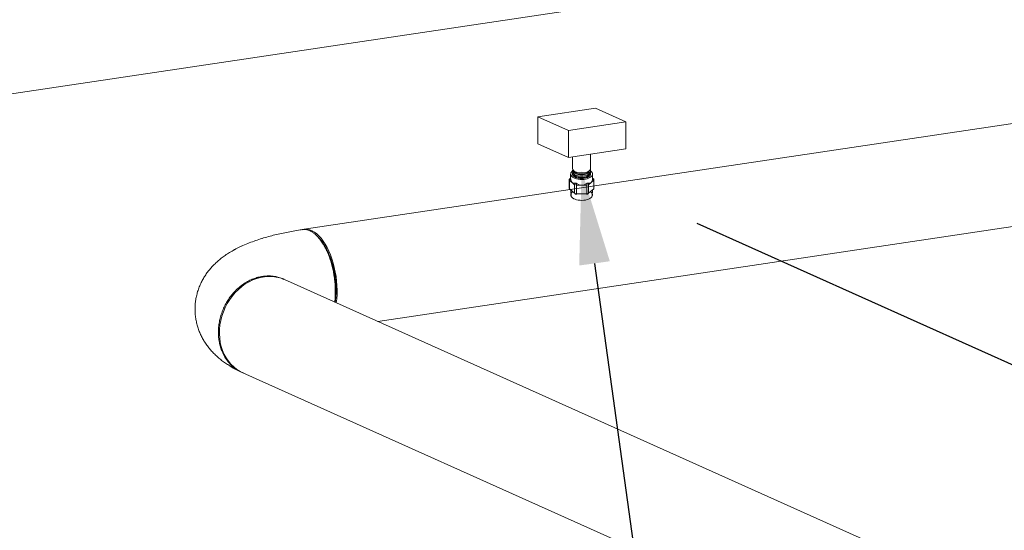
# Model space of a CAD drawing. Extents: x 19.1 to 30.2, y 3.1 to 8.5.
# Drawn here: x 24.4 to 25.3, y 5.4 to 5.9 of the extents above; entities that cross this region are included whole.
import ezdxf
from ezdxf import colors
from ezdxf.entities.mleader import LeaderData, LeaderLine
from ezdxf.math import Vec2, Vec3

# ---------------------------------------------------------------- set-up
doc = ezdxf.new("R2010")
doc.units = 0
doc.header["$MEASUREMENT"] = 0
doc.layers.get('0').update_dxf_attribs({"linetype": 'CONTINUOUS'})
doc.layers.add('D7', color=7, linetype='CONTINUOUS')
doc.styles.add('SIM1', font='ROMANS')

# ---------------------------------------------------------------- blocks, each defined once
blk = doc.blocks.new('A$C0D8A21F6')
at = {"color": 7, "linetype": 'Continuous', "lineweight": 15}
for p, q in [((4.34019, 1.83468), (5.4329, 1.99796)), ((5.46934, 1.83203), (4.76935, 1.72743)), ((4.83992, 1.63928), (5.48376, 1.73548)), ((5.77156, 1.22164), (4.75059, 1.67932)), ((4.71066, 1.59025), (5.73162, 1.13256))]:
    blk.add_line(p, q, dxfattribs=at)
at = {"color": 7, "linetype": 'Continuous', "lineweight": 15, "flags": 128}
for points in [[(4.80023, 1.65707), (4.80067, 1.66098), (4.80091, 1.66507), (4.80096, 1.66928), (4.80081, 1.67356), (4.80047, 1.6779), (4.79994, 1.68224), (4.79921, 1.68656), (4.79831, 1.69081), (4.79723, 1.69498), (4.79598, 1.69901), (4.79458, 1.70289), (4.79303, 1.70658), (4.79135, 1.71004), (4.78955, 1.71326), (4.78764, 1.7162), (4.78565, 1.71884), (4.78358, 1.72116), (4.78146, 1.72315), (4.7793, 1.72478), (4.77711, 1.72605), (4.77492, 1.72693), (4.77275, 1.72743), (4.7706, 1.72755), (4.7685, 1.72727), (4.76799, 1.72714)], [(4.75059, 1.67932), (4.74981, 1.67966), (4.74636, 1.68089), (4.74278, 1.68175), (4.7391, 1.68224), (4.73536, 1.68234), (4.73157, 1.68206), (4.72778, 1.6814), (4.72401, 1.68036), (4.7203, 1.67896), (4.71666, 1.6772), (4.71314, 1.6751), (4.70976, 1.67267), (4.70655, 1.66994), (4.70353, 1.66693), (4.70074, 1.66365)], [(4.70074, 1.66365), (4.69818, 1.66015), (4.69588, 1.65644), (4.69386, 1.65256), (4.69214, 1.64853), (4.69073, 1.64439), (4.68964, 1.64018), (4.68888, 1.63592), (4.68845, 1.63165), (4.68837, 1.62741), (4.68862, 1.62323), (4.68921, 1.61914), (4.69014, 1.61518), (4.69139, 1.61137), (4.69296, 1.60775), (4.69483, 1.60435), (4.69699, 1.6012), (4.69942, 1.59831), (4.70211, 1.59572), (4.70502, 1.59345), (4.70814, 1.5915), (4.71066, 1.59025)]]:
    blk.add_lwpolyline(points, dxfattribs=at)
at = {"color": 7, "linetype": 'Continuous', "lineweight": 15}
for points, knots in [([(4.76756, 1.72715), (4.76691, 1.72705), (4.76402, 1.72661), (4.75899, 1.72575), (4.75251, 1.72452), (4.74614, 1.72316), (4.73985, 1.72166), (4.73364, 1.72001), (4.72748, 1.71818), (4.72137, 1.71613), (4.71529, 1.71383), (4.70948, 1.71133), (4.70411, 1.70869), (4.69932, 1.70601), (4.69498, 1.70327), (4.69104, 1.70046), (4.68745, 1.69757), (4.68416, 1.69458), (4.68112, 1.69147), (4.67834, 1.68822), (4.67579, 1.68482), (4.67349, 1.68129), (4.67136, 1.67747), (4.66946, 1.67338), (4.66783, 1.66902), (4.66656, 1.66458), (4.66566, 1.66009), (4.66512, 1.65558), (4.66494, 1.65108), (4.66511, 1.64662), (4.66562, 1.64223), (4.66646, 1.63792), (4.66761, 1.63373), (4.66906, 1.62966), (4.67079, 1.62574), (4.67277, 1.62197), (4.67501, 1.61837), (4.67748, 1.61493), (4.68017, 1.61165), (4.68308, 1.60853), (4.68623, 1.60555), (4.68963, 1.60269), (4.69331, 1.59993), (4.69733, 1.59725), (4.70176, 1.59464), (4.70578, 1.59252), (4.70837, 1.59131), (4.7093, 1.59088)], [0, 0, 0, 0, 0.0079931, 0.0355997, 0.063462, 0.091718, 0.1204581, 0.1497981, 0.1798783, 0.2108614, 0.2428927, 0.2759755, 0.3058033, 0.3335697, 0.3591808, 0.3829371, 0.405205, 0.4263111, 0.4465223, 0.4660482, 0.4850508, 0.5036546, 0.5219531, 0.542031, 0.5617729, 0.5811828, 0.60031, 0.6191979, 0.6378866, 0.6564151, 0.6748178, 0.6931299, 0.7113929, 0.7296549, 0.7479656, 0.7663849, 0.7849836, 0.8038474, 0.823084, 0.842829, 0.8632529, 0.8845699, 0.9070439, 0.9309901, 0.9567565, 0.9846456, 1, 1, 1, 1]), ([(4.79866, 1.65777), (4.79871, 1.65816), (4.7989, 1.65954), (4.7991, 1.66196), (4.79925, 1.66496), (4.7993, 1.66791), (4.79925, 1.6709), (4.79911, 1.67404), (4.79884, 1.67739), (4.79843, 1.68092), (4.79781, 1.68495), (4.79691, 1.68948), (4.79566, 1.69448), (4.79407, 1.69955), (4.79231, 1.70416), (4.7905, 1.70815), (4.78878, 1.71143), (4.7868, 1.71472), (4.78459, 1.71784), (4.7825, 1.72028), (4.78086, 1.7219), (4.77965, 1.72297), (4.77853, 1.72386), (4.77748, 1.72459), (4.77652, 1.72518), (4.77565, 1.72566), (4.7741, 1.7264), (4.77184, 1.72712), (4.7694, 1.72744), (4.76801, 1.72715), (4.76757, 1.72706)], [0, 0, 0, 0, 0.012755, 0.045739, 0.076936, 0.106347, 0.135889, 0.167099, 0.20009, 0.234864, 0.271421, 0.319616, 0.370596, 0.424359, 0.480906, 0.52533, 0.567407, 0.60708, 0.662064, 0.711642, 0.737552, 0.761694, 0.784068, 0.804673, 0.823512, 0.840583, 0.855887, 0.914103, 0.973076, 1, 1, 1, 1]), ([(4.78322, 1.71951), (4.78298, 1.71975), (4.78251, 1.72024), (4.78203, 1.72072), (4.7818, 1.72097)], [0, 0, 0, 0, 0.500011, 1, 1, 1, 1]), ([(4.78321, 1.71946), (4.784, 1.71863), (4.78576, 1.71677), (4.78832, 1.71312), (4.79088, 1.70869), (4.79318, 1.70374), (4.79521, 1.69836), (4.79691, 1.69266), (4.79826, 1.68674), (4.79925, 1.68068), (4.79985, 1.67459), (4.80004, 1.66859), (4.79986, 1.66284), (4.79942, 1.65927), (4.7992, 1.65753)], [0, 0, 0, 0, 0.068644, 0.153772, 0.238255, 0.323562, 0.408775, 0.493894, 0.578599, 0.663731, 0.748905, 0.833872, 0.918663, 1, 1, 1, 1]), ([(4.71124, 1.59014), (4.71063, 1.59035), (4.70836, 1.59114), (4.70475, 1.59328), (4.70049, 1.59653), (4.6967, 1.60053), (4.69344, 1.60518), (4.69102, 1.60999), (4.68932, 1.61473), (4.68819, 1.61926), (4.68751, 1.62401), (4.68727, 1.6289), (4.6875, 1.63387), (4.68819, 1.63882), (4.68931, 1.64369), (4.69085, 1.64844), (4.69277, 1.653), (4.69505, 1.65734), (4.69766, 1.66143), (4.70087, 1.66564), (4.70476, 1.66981), (4.70937, 1.67374), (4.71333, 1.67638), (4.71645, 1.67809), (4.71862, 1.67914), (4.72082, 1.68005), (4.72303, 1.68084), (4.72524, 1.68149), (4.72746, 1.68202), (4.73005, 1.68248), (4.73333, 1.68282), (4.73753, 1.68283), (4.74198, 1.68227), (4.74645, 1.68113), (4.74915, 1.67994), (4.75054, 1.67933)], [0, 0, 0, 0, 0.0148091, 0.0548501, 0.0953838, 0.1364096, 0.1779279, 0.2199384, 0.2517802, 0.2838994, 0.3162959, 0.3489701, 0.3816785, 0.4141095, 0.4462626, 0.4781383, 0.5097368, 0.5410576, 0.5721009, 0.6028669, 0.643444, 0.6835281, 0.7231193, 0.7399455, 0.7566806, 0.7733254, 0.7898795, 0.8063425, 0.8227152, 0.838997, 0.8638537, 0.8950919, 0.9327078, 0.965114, 1, 1, 1, 1]), ([(4.75017, 1.67952), (4.75009, 1.67955), (4.74973, 1.67972), (4.74937, 1.6799), (4.74914, 1.68004), (4.7492, 1.68001), (4.7492, 1.68)], [0, 0, 0, 0, 0.111359, 0.535165, 0.947471, 1, 1, 1, 1])]:
    blk.add_open_spline(points, degree=3, knots=knots, dxfattribs=at)
blk = doc.blocks.new('A$C6B744BB6')
at = {"color": 7, "linetype": 'Continuous', "lineweight": 15}
for p, q in [((7.96158, 9.77046), (9.0543, 9.93375)), ((8.66959, 9.77906), (8.6146, 9.77084)), ((8.69873, 9.76599), (8.66959, 9.77906)), ((9.09073, 9.76781), (8.39074, 9.66322)), ((8.64374, 9.75777), (8.6146, 9.77084)), ((8.6146, 9.77084), (8.6146, 9.74496)), ((8.69873, 9.76599), (8.64374, 9.75777)), ((8.69873, 9.76599), (8.69873, 9.74012)), ((8.64374, 9.75777), (8.64374, 9.7319)), ((8.64374, 9.7319), (8.6146, 9.74496)), ((8.69873, 9.74012), (8.64374, 9.7319)), ((8.66497, 9.72137), (8.66497, 9.73507)), ((8.64774, 9.7325), (8.64774, 9.72137)), ((8.6459, 9.71602), (8.6459, 9.71172)), ((8.64774, 9.71965), (8.64774, 9.71827)), ((8.64775, 9.71654), (8.64775, 9.71602)), ((8.66496, 9.71602), (8.66496, 9.71654)), ((8.66497, 9.71827), (8.66497, 9.71965)), ((8.66681, 9.71172), (8.66681, 9.71602)), ((8.64447, 9.71066), (8.64447, 9.70232)), ((8.6446, 9.71096), (8.6459, 9.71194)), ((8.64592, 9.71125), (8.6446, 9.71026)), ((8.64474, 9.71109), (8.6459, 9.71209)), ((8.64968, 9.70581), (8.64474, 9.71009)), ((8.64474, 9.71009), (8.64474, 9.7019)), ((8.64987, 9.7057), (8.65053, 9.70726)), ((8.65175, 9.70691), (8.65109, 9.70535)), ((8.66162, 9.70535), (8.66096, 9.70691)), ((8.66218, 9.70726), (8.66284, 9.7057)), ((8.66797, 9.71009), (8.66302, 9.70581)), ((8.66811, 9.71026), (8.66679, 9.71125)), ((8.66681, 9.71209), (8.66797, 9.71109)), ((8.66681, 9.71194), (8.66811, 9.71096)), ((8.66797, 9.7019), (8.66797, 9.71009)), ((8.66823, 9.70217), (8.66823, 9.71066)), ((8.64474, 9.7019), (8.64968, 9.69762)), ((8.64591, 9.70088), (8.6463, 9.69465)), ((8.64968, 9.69762), (8.64968, 9.70581)), ((8.65001, 9.69736), (8.65069, 9.69693)), ((8.65109, 9.69711), (8.65174, 9.69669)), ((8.6613, 9.70531), (8.65141, 9.70531)), ((8.65141, 9.70531), (8.65141, 9.69712)), ((8.65141, 9.69712), (8.6613, 9.69712)), ((8.66097, 9.69669), (8.66162, 9.69711)), ((8.6613, 9.69712), (8.6613, 9.70531)), ((8.66202, 9.69693), (8.6627, 9.69736)), ((8.66302, 9.70581), (8.66302, 9.69762)), ((8.66302, 9.69762), (8.66797, 9.7019)), ((8.66641, 9.69482), (8.6668, 9.70088)), ((8.46132, 9.57506), (9.10516, 9.67127)), ((9.39295, 9.15742), (8.37198, 9.61511)), ((8.33205, 9.52603), (9.35302, 9.06835))]:
    blk.add_line(p, q, dxfattribs=at)
at = {"color": 7, "linetype": 'Continuous', "lineweight": 15, "flags": 128}
for points in [[(8.64774, 9.71899), (8.64744, 9.71876), (8.64666, 9.71799), (8.64615, 9.71717), (8.64591, 9.71631), (8.64596, 9.71545), (8.64629, 9.7146), (8.6469, 9.71379), (8.64776, 9.71304), (8.64886, 9.71238), (8.65016, 9.71181), (8.65163, 9.71136), (8.65323, 9.71103), (8.65492, 9.71084), (8.65664, 9.7108), (8.65836, 9.71089), (8.66002, 9.71113), (8.66158, 9.7115)], [(8.64774, 9.72137), (8.64776, 9.72105), (8.64802, 9.72029), (8.64854, 9.71956), (8.64931, 9.71889), (8.65031, 9.7183), (8.6515, 9.71781), (8.65285, 9.71744), (8.65431, 9.71719), (8.65584, 9.71707), (8.65738, 9.71709), (8.65889, 9.71726), (8.66032, 9.71755), (8.66162, 9.71796), (8.66275, 9.71849), (8.66368, 9.71911), (8.66437, 9.7198), (8.66481, 9.72054), (8.66497, 9.72131), (8.66497, 9.72137)], [(8.64774, 9.71827), (8.6478, 9.71775), (8.64812, 9.717), (8.64871, 9.71628), (8.64954, 9.71563), (8.65059, 9.71507), (8.65182, 9.7146), (8.65321, 9.71426), (8.65469, 9.71404), (8.65622, 9.71396), (8.65776, 9.71402), (8.65926, 9.71421), (8.66066, 9.71454)], [(8.64791, 9.72051), (8.64775, 9.7199), (8.6478, 9.71913), (8.64812, 9.71838), (8.64871, 9.71766), (8.64954, 9.71701), (8.65059, 9.71645), (8.65182, 9.71598), (8.65321, 9.71564), (8.65469, 9.71542), (8.65622, 9.71534), (8.65776, 9.7154), (8.65926, 9.71559), (8.66066, 9.71592)], [(8.64775, 9.71602), (8.64781, 9.71551), (8.64813, 9.71476), (8.64872, 9.71404), (8.64955, 9.71339), (8.65059, 9.71283), (8.65183, 9.71236), (8.65321, 9.71202), (8.65469, 9.7118), (8.65622, 9.71172), (8.65776, 9.71178), (8.65926, 9.71197), (8.66066, 9.7123)], [(8.64795, 9.71746), (8.64776, 9.7168), (8.64781, 9.71603), (8.64813, 9.71527), (8.64872, 9.71456), (8.64955, 9.71391), (8.65059, 9.71334), (8.65183, 9.71288), (8.65321, 9.71254), (8.65469, 9.71232), (8.65622, 9.71224), (8.65776, 9.7123), (8.65926, 9.71249), (8.66066, 9.71282)], [(8.6491, 9.71594), (8.64939, 9.71536), (8.64999, 9.7147), (8.65083, 9.71412), (8.65188, 9.71363), (8.6531, 9.71325), (8.65445, 9.71299), (8.65587, 9.71287), (8.65731, 9.7129), (8.65872, 9.71306), (8.66003, 9.71336)], [(8.64915, 9.71891), (8.64939, 9.71847), (8.64999, 9.71781), (8.65083, 9.71722), (8.65188, 9.71673), (8.6531, 9.71635), (8.65445, 9.7161), (8.65587, 9.71598), (8.65731, 9.716), (8.65872, 9.71617), (8.66003, 9.71646)], [(8.66003, 9.71646), (8.6612, 9.71688), (8.66218, 9.71741), (8.66294, 9.71802), (8.66345, 9.7187), (8.66362, 9.71908)], [(8.66003, 9.71336), (8.6612, 9.71378), (8.66218, 9.7143), (8.66294, 9.71492), (8.66345, 9.71559), (8.6636, 9.71594)], [(8.66066, 9.71592), (8.66192, 9.71636), (8.66301, 9.71691), (8.66388, 9.71755), (8.66451, 9.71825), (8.66487, 9.719), (8.66496, 9.71978), (8.66479, 9.72051)], [(8.66066, 9.71454), (8.66192, 9.71498), (8.66301, 9.71553), (8.66388, 9.71617), (8.66451, 9.71687), (8.66487, 9.71762), (8.66497, 9.71827)], [(8.66066, 9.71282), (8.66192, 9.71326), (8.663, 9.71381), (8.66387, 9.71445), (8.6645, 9.71515), (8.66486, 9.7159), (8.66495, 9.71667), (8.66479, 9.71739)], [(8.66066, 9.7123), (8.66192, 9.71274), (8.663, 9.71329), (8.66387, 9.71393), (8.6645, 9.71463), (8.66486, 9.71538), (8.66496, 9.71602)], [(8.66158, 9.7115), (8.663, 9.71199), (8.66424, 9.71259), (8.66526, 9.71329), (8.66604, 9.71406), (8.66656, 9.71488), (8.66679, 9.71574), (8.66675, 9.7166), (8.66642, 9.71745), (8.66581, 9.71826), (8.66497, 9.71899)], [(8.64774, 9.69908), (8.64744, 9.69885), (8.64666, 9.69808), (8.64615, 9.69726), (8.64591, 9.6964), (8.64596, 9.69554), (8.64629, 9.69469), (8.6469, 9.69389), (8.64776, 9.69314), (8.64886, 9.69247), (8.65016, 9.6919), (8.65163, 9.69145), (8.65323, 9.69113), (8.65492, 9.69094), (8.65664, 9.69089), (8.65836, 9.69099), (8.66002, 9.69122), (8.66158, 9.69159)], [(8.66158, 9.69159), (8.663, 9.69208), (8.66424, 9.69268), (8.66526, 9.69338), (8.66604, 9.69415), (8.66656, 9.69497), (8.66679, 9.69583), (8.66675, 9.69669), (8.66642, 9.69754), (8.66581, 9.69835), (8.66497, 9.69908)], [(8.42163, 9.59285), (8.42206, 9.59676), (8.42231, 9.60086), (8.42236, 9.60506), (8.42221, 9.60935), (8.42187, 9.61368), (8.42133, 9.61803), (8.42061, 9.62234), (8.4197, 9.6266), (8.41862, 9.63076), (8.41737, 9.6348), (8.41597, 9.63868), (8.41442, 9.64236), (8.41274, 9.64583), (8.41094, 9.64904), (8.40904, 9.65198), (8.40704, 9.65463), (8.40498, 9.65695), (8.40285, 9.65894), (8.40069, 9.66057), (8.39851, 9.66183), (8.39632, 9.66272), (8.39414, 9.66322), (8.39199, 9.66333), (8.3899, 9.66306), (8.38938, 9.66293)], [(8.37198, 9.61511), (8.37121, 9.61544), (8.36776, 9.61668), (8.36418, 9.61754), (8.3605, 9.61802), (8.35675, 9.61813), (8.35297, 9.61785), (8.34918, 9.61718), (8.34541, 9.61615), (8.34169, 9.61474), (8.33806, 9.61298), (8.33454, 9.61088), (8.33116, 9.60846), (8.32795, 9.60573), (8.32493, 9.60271), (8.32213, 9.59944)], [(8.32213, 9.59944), (8.31957, 9.59594), (8.31727, 9.59223), (8.31526, 9.58834), (8.31353, 9.58432), (8.31212, 9.58018), (8.31103, 9.57597), (8.31027, 9.57171), (8.30985, 9.56744), (8.30976, 9.5632), (8.31002, 9.55902), (8.31061, 9.55493), (8.31154, 9.55096), (8.31279, 9.54716), (8.31436, 9.54354), (8.31623, 9.54014), (8.31839, 9.53699), (8.32082, 9.5341), (8.3235, 9.53151), (8.32641, 9.52923), (8.32953, 9.52729), (8.33205, 9.52603)]]:
    blk.add_lwpolyline(points, dxfattribs=at)
at = {"color": 7, "linetype": 'Continuous', "lineweight": 15}
for centre, major_axis, ratio, start_param, end_param in [((8.64646, 9.70988), (-0.00195, 0.00097), 0.417424, -0.155609, 0.567126), ((8.65635, 9.71973), (0.00888, 0.01181), 0.467176, 2.653186, 3.565595), ((8.65635, 9.71973), (0, 0.01429), 0.732051, 2.685388, 3.597797), ((8.65635, 9.71973), (-0.00888, 0.01181), 0.467176, 2.71759, 3.629999), ((8.66624, 9.70988), (0.00195, 0.00097), 0.417424, -0.567126, 0.155609), ((8.65141, 9.69883), (0.00184, 0.00101), 0.759946, 3.431487, 4.154221), ((8.65635, 9.69345), (0.00997, 0), 0.366574, 1.089798, 2.051795), ((8.6613, 9.69883), (-0.00184, 0.00101), 0.759946, 2.128964, 2.851699)]:
    blk.add_ellipse(centre, major_axis=major_axis, ratio=ratio, start_param=start_param, end_param=end_param, dxfattribs=at)
for points, knots in [([(8.6459, 9.71172), (8.6459, 9.71164), (8.6459, 9.71152), (8.64591, 9.71133), (8.64592, 9.71125)], [0, 0, 0, 0, 0.598543, 1, 1, 1, 1]), ([(8.65053, 9.70726), (8.65068, 9.70726), (8.65099, 9.70727), (8.65142, 9.70711), (8.65167, 9.70696), (8.65175, 9.70691)], [0, 0, 0, 0, 0.3995423, 0.7994174, 1, 1, 1, 1]), ([(8.66096, 9.70691), (8.66112, 9.707), (8.66145, 9.70719), (8.66188, 9.70728), (8.6621, 9.70727), (8.66218, 9.70726)], [0, 0, 0, 0, 0.399542, 0.799417, 1, 1, 1, 1]), ([(8.66679, 9.71125), (8.6668, 9.71141), (8.66681, 9.7116), (8.66681, 9.7117), (8.66681, 9.71172)], [0, 0, 0, 0, 0.798505, 1, 1, 1, 1]), ([(8.65174, 9.69669), (8.65158, 9.69668), (8.65127, 9.69666), (8.6509, 9.69679), (8.65072, 9.69691), (8.65069, 9.69693)], [0, 0, 0, 0, 0.451697, 0.903922, 1, 1, 1, 1]), ([(8.66201, 9.69694), (8.66192, 9.69688), (8.66167, 9.69672), (8.6613, 9.69665), (8.66106, 9.69668), (8.66097, 9.69669)], [0, 0, 0, 0, 0.278663, 0.730106, 1, 1, 1, 1]), ([(8.38895, 9.66294), (8.38831, 9.66284), (8.38542, 9.6624), (8.38039, 9.66153), (8.37391, 9.6603), (8.36753, 9.65894), (8.36124, 9.65745), (8.35503, 9.6558), (8.34888, 9.65396), (8.34277, 9.65192), (8.33668, 9.64962), (8.33088, 9.64711), (8.32551, 9.64447), (8.32071, 9.6418), (8.31637, 9.63906), (8.31244, 9.63625), (8.30885, 9.63336), (8.30555, 9.63037), (8.30252, 9.62725), (8.29973, 9.624), (8.29718, 9.62061), (8.29488, 9.61707), (8.29275, 9.61326), (8.29085, 9.60917), (8.28922, 9.60481), (8.28796, 9.60037), (8.28706, 9.59588), (8.28652, 9.59137), (8.28634, 9.58687), (8.28651, 9.58241), (8.28702, 9.57801), (8.28786, 9.57371), (8.28901, 9.56951), (8.29046, 9.56545), (8.29218, 9.56153), (8.29417, 9.55776), (8.2964, 9.55416), (8.29887, 9.55072), (8.30156, 9.54744), (8.30448, 9.54432), (8.30763, 9.54133), (8.31102, 9.53847), (8.31471, 9.53572), (8.31873, 9.53304), (8.32315, 9.53043), (8.32717, 9.5283), (8.32977, 9.5271), (8.33069, 9.52667)], [0, 0, 0, 0, 0.0079931, 0.0355997, 0.063462, 0.091718, 0.1204581, 0.1497981, 0.1798783, 0.2108614, 0.2428927, 0.2759755, 0.3058033, 0.3335697, 0.3591808, 0.3829371, 0.405205, 0.4263111, 0.4465223, 0.4660482, 0.4850508, 0.5036546, 0.5219531, 0.542031, 0.5617729, 0.5811828, 0.60031, 0.6191979, 0.6378866, 0.6564151, 0.6748178, 0.6931299, 0.7113929, 0.7296549, 0.7479656, 0.7663849, 0.7849836, 0.8038474, 0.823084, 0.842829, 0.8632529, 0.8845699, 0.9070439, 0.9309901, 0.9567565, 0.9846456, 1, 1, 1, 1]), ([(8.42006, 9.59356), (8.42011, 9.59394), (8.4203, 9.59532), (8.42049, 9.59775), (8.42065, 9.60074), (8.42069, 9.60369), (8.42065, 9.60669), (8.4205, 9.60983), (8.42023, 9.61317), (8.41982, 9.6167), (8.4192, 9.62074), (8.41831, 9.62527), (8.41705, 9.63026), (8.41547, 9.63534), (8.41371, 9.63995), (8.4119, 9.64393), (8.41018, 9.64722), (8.4082, 9.65051), (8.40599, 9.65363), (8.40389, 9.65606), (8.40225, 9.65769), (8.40105, 9.65875), (8.39992, 9.65964), (8.39887, 9.66037), (8.39791, 9.66097), (8.39704, 9.66144), (8.3955, 9.66219), (8.39324, 9.6629), (8.39079, 9.66322), (8.3894, 9.66294), (8.38897, 9.66285)], [0, 0, 0, 0, 0.012755, 0.045739, 0.076936, 0.106347, 0.135889, 0.167099, 0.20009, 0.234864, 0.271421, 0.319616, 0.370596, 0.424359, 0.480906, 0.52533, 0.567407, 0.60708, 0.662064, 0.711642, 0.737552, 0.761694, 0.784068, 0.804673, 0.823512, 0.840583, 0.855887, 0.914103, 0.973076, 1, 1, 1, 1]), ([(8.40462, 9.6553), (8.40438, 9.65554), (8.4039, 9.65603), (8.40343, 9.65651), (8.40319, 9.65675)], [0, 0, 0, 0, 0.500011, 1, 1, 1, 1]), ([(8.40461, 9.65525), (8.40539, 9.65442), (8.40716, 9.65256), (8.40972, 9.6489), (8.41227, 9.64448), (8.41457, 9.63953), (8.4166, 9.63415), (8.4183, 9.62845), (8.41966, 9.62252), (8.42064, 9.61647), (8.42124, 9.61038), (8.42143, 9.60438), (8.42126, 9.59862), (8.42081, 9.59506), (8.42059, 9.59332)], [0, 0, 0, 0, 0.068644, 0.153772, 0.238255, 0.323562, 0.408775, 0.493894, 0.578599, 0.663731, 0.748905, 0.833872, 0.918663, 1, 1, 1, 1]), ([(8.33264, 9.52592), (8.33202, 9.52614), (8.32976, 9.52693), (8.32615, 9.52907), (8.32189, 9.53231), (8.3181, 9.53632), (8.31484, 9.54097), (8.31242, 9.54577), (8.31071, 9.55052), (8.30959, 9.55505), (8.3089, 9.55979), (8.30867, 9.56469), (8.3089, 9.56965), (8.30959, 9.57461), (8.31071, 9.57948), (8.31225, 9.58422), (8.31417, 9.58879), (8.31645, 9.59313), (8.31905, 9.59722), (8.32226, 9.60142), (8.32615, 9.6056), (8.33076, 9.60952), (8.33473, 9.61217), (8.33784, 9.61387), (8.34002, 9.61492), (8.34221, 9.61584), (8.34442, 9.61663), (8.34664, 9.61728), (8.34885, 9.6178), (8.35145, 9.61826), (8.35472, 9.6186), (8.35893, 9.61862), (8.36338, 9.61805), (8.36785, 9.61692), (8.37054, 9.61573), (8.37194, 9.61511)], [0, 0, 0, 0, 0.0148091, 0.0548501, 0.0953838, 0.1364096, 0.1779279, 0.2199384, 0.2517802, 0.2838994, 0.3162959, 0.3489701, 0.3816785, 0.4141095, 0.4462626, 0.4781383, 0.5097368, 0.5410576, 0.5721009, 0.6028669, 0.643444, 0.6835281, 0.7231193, 0.7399455, 0.7566806, 0.7733254, 0.7898795, 0.8063425, 0.8227152, 0.838997, 0.8638537, 0.8950919, 0.9327078, 0.965114, 1, 1, 1, 1]), ([(8.37156, 9.6153), (8.37149, 9.61534), (8.37113, 9.61551), (8.37077, 9.61569), (8.37054, 9.61582), (8.37059, 9.61579), (8.3706, 9.61579)], [0, 0, 0, 0, 0.111359, 0.535165, 0.947471, 1, 1, 1, 1])]:
    blk.add_open_spline(points, degree=3, knots=knots, dxfattribs=at)

msp = doc.modelspace()

# ---------------------------------------------------------------- linework, layer by layer
at = {"layer": 'D7', "color": 7, "linetype": 'Continuous'}
msp.add_line((25.03683, 5.69275), (25.42527, 5.51862), dxfattribs=at)

# ---------------------------------------------------------------- block references
for name, p in [('A$C0D8A21F6', (19.89152, 3.95947)), ('A$C6B744BB6', (16.27012, -3.97631))]:
    msp.add_blockref(name, p, dxfattribs=at)

# ---------------------------------------------------------------- leaders
at = {"color": 7, "linetype": 'Continuous'}
ml = msp.add_multileader_mtext('Standard', dxfattribs=at)
ml.set_content('RETURN HEADER\\PSENSOR\\P(SEE NOTE 8)', color=7, style='SIM1')
ml.set_leader_properties()
ml.build(insert=Vec2(0, 0))
ml.multileader.update_dxf_attribs({"text_right_attachment_type": 6, "dogleg_length": 0.36, "arrow_head_size": 0.09})
ctx = ml.context
ctx.base_point, ctx.char_height, ctx.arrow_head_size, ctx.landing_gap_size, ctx.plane_origin = Vec3(25.53931, 3.9216), 0.09, 0.09, 0.09, Vec3(24.6657, 3.00462)
ctx.right_attachment = 6
notes = []
notes.append((ctx, [(0, (1, 1, 0), (25.17931, 3.9216), (1, 0), 0.36, [(0, [(24.92647, 5.74342)], 0, [])])]))
ctx.mtext.insert, ctx.mtext.flow_direction = Vec3(25.62931, 3.9816), 5
for ctx, leaders in notes:
    for number, flags, end, landing, length, lines in leaders:
        leader = LeaderData()
        leader.index, (leader.has_last_leader_line, leader.has_dogleg_vector, leader.attachment_direction) = number, flags
        leader.last_leader_point, leader.dogleg_vector, leader.dogleg_length = Vec3(end), Vec3(landing), length
        for number, points, colour, breaks in lines:
            line = LeaderLine()
            line.index, line.vertices, line.color, line.breaks = number, Vec3.list(points), colors.encode_raw_color(colour), breaks
            leader.lines.append(line)
        ctx.leaders.append(leader)

doc.saveas('drawing.dxf')
